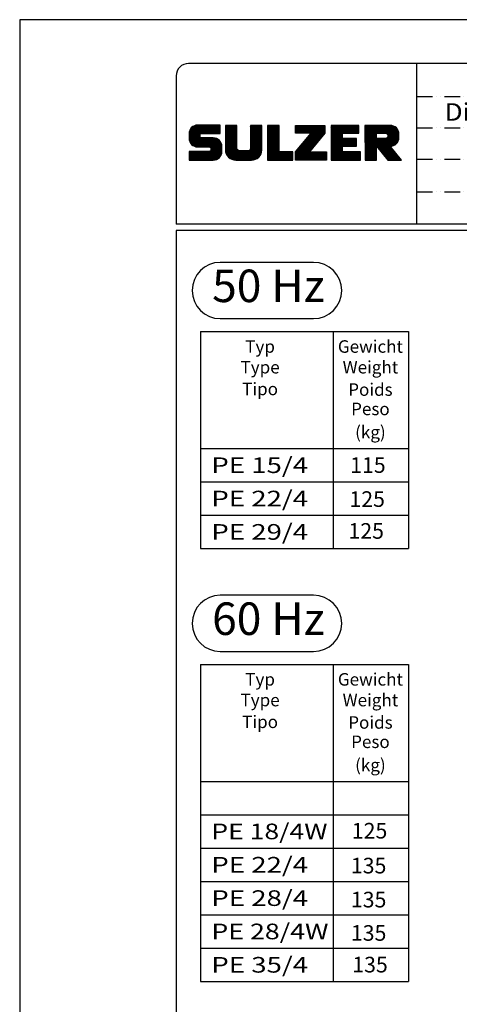
# Model space of a CAD drawing. Extents: x 0 to 9200, y 0 to 5940.
# Drawn here: x 0 to 1405, y 2791 to 5940 of the extents above; entities that cross this region are included whole.
import ezdxf
from ezdxf.enums import TextEntityAlignment as Align

# ---------------------------------------------------------------- set-up
doc = ezdxf.new("R2010")
doc.units = 0
doc.header["$LTSCALE"] = 5
doc.linetypes.add('GEN4A', pattern=[17.5, 10, -2.5, 0, -2.5, 0, -2.5])
doc.layers.get('0').update_dxf_attribs({"linetype": 'CONTINUOUS'})
for name, color, linetype in [('4', 3, 'CONTINUOUS'), ('4A', 3, 'GEN4A'), ('6', 2, 'CONTINUOUS'), ('8', 1, 'CONTINUOUS'), ('TB_SULZER', 7, 'CONTINUOUS')]:
    doc.layers.add(name, color=color, linetype=linetype)
doc.styles.add('SANSSERIFBOLD', font='SASB____.PFB')
doc.styles.get("Standard").update_dxf_attribs({"font": 'GENISO'})
doc.styles.add('SYMBOL2', font='GENISO.SHX')

# ---------------------------------------------------------------- blocks, each defined once
blk = doc.blocks.new('SULZER_LOGO')
at = {"color": 174}
for p, q in [((4.03, 6.81), (6.55, 9.33)), ((4.03, 6.95), (6.41, 9.33)), ((4.03, 7.09), (6.27, 9.33)), ((4.03, 7.23), (6.12, 9.33)), ((4.03, 7.38), (5.98, 9.33)), ((4.03, 7.52), (5.84, 9.33)), ((4.03, 7.66), (5.7, 9.33)), ((4.04, 6.68), (6.69, 9.33)), ((4.04, 7.8), (5.55, 9.32)), ((4.05, 7.96), (5.39, 9.3)), ((4.06, 6.55), (6.83, 9.33)), ((4.08, 6.44), (6.97, 9.33)), ((4.1, 8.15), (5.21, 9.26)), ((4.12, 6.33), (7.11, 9.33)), ((4.16, 6.23), (7.26, 9.33)), ((4.2, 6.13), (7.4, 9.33)), ((4.25, 6.04), (7.54, 9.33)), ((4.3, 5.95), (7.68, 9.33)), ((4.36, 5.87), (7.82, 9.33)), ((6.39, 7.76), (7.96, 9.33)), ((6.54, 7.76), (8.1, 9.33)), ((6.68, 7.76), (8.24, 9.33)), ((6.82, 7.76), (8.39, 9.33)), ((6.96, 7.76), (8.53, 9.33)), ((7.1, 7.76), (8.67, 9.33)), ((7.25, 7.76), (8.81, 9.33)), ((7.39, 7.76), (8.95, 9.33)), ((7.53, 7.76), (9.09, 9.33)), ((7.67, 7.76), (9.23, 9.33)), ((7.81, 7.76), (9.38, 9.33)), ((7.95, 7.76), (9.52, 9.33)), ((8.09, 7.76), (9.66, 9.33)), ((8.24, 7.76), (9.8, 9.33)), ((8.38, 7.76), (9.9, 9.28)), ((4.18, 8.37), (4.99, 9.18)), ((4.42, 5.79), (6.12, 7.49)), ((4.44, 8.77), (4.59, 8.92)), ((8.52, 7.76), (9.9, 9.14)), ((8.66, 7.76), (9.9, 9)), ((8.8, 7.76), (9.9, 8.86)), ((8.94, 7.76), (9.9, 8.72)), ((9.08, 7.76), (9.9, 8.58)), ((9.23, 7.76), (9.9, 8.44)), ((9.37, 7.76), (9.9, 8.29)), ((9.51, 7.76), (9.9, 8.15)), ((9.65, 7.76), (9.9, 8.01)), ((9.79, 7.76), (9.9, 7.87)), ((10.87, 7.15), (12.98, 9.26)), ((10.87, 7.29), (12.84, 9.26)), ((10.87, 7.43), (12.7, 9.26)), ((10.87, 7.57), (12.56, 9.26)), ((10.87, 7.71), (12.42, 9.26)), ((10.87, 7.85), (12.28, 9.26)), ((10.87, 7.99), (12.13, 9.26)), ((10.87, 8.14), (11.99, 9.26)), ((10.87, 8.28), (11.85, 9.26)), ((10.87, 8.42), (11.71, 9.26)), ((10.87, 8.56), (11.57, 9.26)), ((10.87, 8.7), (11.43, 9.26)), ((10.87, 8.84), (11.29, 9.26)), ((10.87, 8.98), (11.14, 9.26)), ((10.87, 9.13), (11, 9.26)), ((10.87, 7), (13.02, 9.16)), ((10.87, 6.86), (13.02, 9.01)), ((10.87, 6.72), (13.02, 8.87)), ((10.87, 6.58), (13.02, 8.73)), ((10.87, 6.44), (13.02, 8.59)), ((10.87, 6.3), (13.02, 8.45)), ((10.87, 6.16), (13.02, 8.31)), ((10.87, 6.01), (13.02, 8.17)), ((10.87, 5.87), (13.02, 8.02)), ((10.87, 5.73), (13.02, 7.88)), ((10.87, 5.59), (13.02, 7.74)), ((10.87, 5.45), (13.02, 7.6)), ((10.87, 5.31), (13.02, 7.46)), ((15.57, 7.17), (17.65, 9.26)), ((15.57, 7.31), (17.51, 9.26)), ((15.57, 7.46), (17.37, 9.26)), ((15.57, 7.6), (17.23, 9.26)), ((15.57, 7.74), (17.08, 9.26)), ((15.57, 7.88), (16.94, 9.26)), ((15.57, 8.02), (16.8, 9.26)), ((15.57, 8.16), (16.66, 9.26)), ((15.57, 8.3), (16.52, 9.26)), ((15.57, 8.45), (16.38, 9.26)), ((15.57, 8.59), (16.24, 9.26)), ((15.57, 8.73), (16.09, 9.26)), ((15.57, 8.87), (15.95, 9.26)), ((15.57, 9.01), (15.81, 9.26)), ((15.57, 9.15), (15.67, 9.26)), ((15.57, 7.03), (17.72, 9.18)), ((15.57, 6.89), (17.72, 9.04)), ((15.57, 6.75), (17.72, 8.9)), ((15.57, 6.61), (17.72, 8.76)), ((15.57, 6.47), (17.72, 8.62)), ((15.57, 6.32), (17.72, 8.48)), ((15.57, 6.18), (17.72, 8.33)), ((15.57, 6.04), (17.72, 8.19)), ((15.57, 5.9), (17.72, 8.05)), ((15.57, 5.76), (17.72, 7.91)), ((15.57, 5.62), (17.72, 7.77)), ((15.57, 5.48), (17.72, 7.63)), ((15.57, 5.33), (17.72, 7.49)), ((18.82, 7.17), (20.9, 9.26)), ((18.82, 7.32), (20.76, 9.26)), ((18.82, 7.46), (20.62, 9.26)), ((18.82, 7.6), (20.48, 9.26)), ((18.82, 7.74), (20.34, 9.26)), ((18.82, 7.88), (20.2, 9.26)), ((18.82, 8.02), (20.05, 9.26)), ((18.82, 8.16), (19.91, 9.26)), ((18.82, 8.31), (19.77, 9.26)), ((18.82, 8.45), (19.63, 9.26)), ((18.82, 8.59), (19.49, 9.26)), ((18.82, 8.73), (19.35, 9.26)), ((18.82, 8.87), (19.21, 9.26)), ((18.82, 9.01), (19.06, 9.26)), ((18.82, 9.15), (18.92, 9.26)), ((18.82, 7.03), (20.97, 9.18)), ((18.82, 6.89), (20.97, 9.04)), ((18.82, 6.75), (20.97, 8.9)), ((18.82, 6.61), (20.97, 8.76)), ((18.82, 6.47), (20.97, 8.62)), ((18.82, 6.33), (20.97, 8.48)), ((18.82, 6.18), (20.97, 8.34)), ((18.82, 6.04), (20.97, 8.19)), ((18.82, 5.9), (20.97, 8.05)), ((18.82, 5.76), (20.97, 7.91)), ((18.82, 5.62), (20.97, 7.77)), ((18.82, 5.48), (20.97, 7.63)), ((18.82, 5.34), (20.97, 7.49)), ((24.03, 3.76), (29.53, 9.26)), ((24.03, 3.9), (29.39, 9.26)), ((24.03, 4.04), (29.25, 9.26)), ((24.03, 4.18), (29.1, 9.26)), ((24.03, 7.86), (25.43, 9.26)), ((24.03, 8), (25.29, 9.26)), ((24.03, 8.14), (25.15, 9.26)), ((24.03, 8.28), (25, 9.26)), ((24.03, 8.43), (24.86, 9.26)), ((24.03, 8.57), (24.72, 9.26)), ((24.03, 8.71), (24.58, 9.26)), ((24.03, 8.85), (24.44, 9.26)), ((24.03, 8.99), (24.3, 9.26)), ((24.03, 9.13), (24.16, 9.26)), ((24.03, 3.62), (29.57, 9.16)), ((24.03, 3.48), (29.57, 9.02)), ((24.03, 3.33), (29.57, 8.88)), ((24.03, 3.19), (29.57, 8.73)), ((24.03, 3.05), (29.57, 8.59)), ((24.03, 2.91), (29.57, 8.45)), ((24.03, 2.77), (29.57, 8.31)), ((24.14, 7.82), (25.57, 9.26)), ((24.15, 4.44), (28.96, 9.26)), ((24.15, 2.74), (29.57, 8.17)), ((24.28, 7.82), (25.71, 9.26)), ((24.29, 2.74), (29.57, 8.02)), ((24.42, 7.82), (25.85, 9.26)), ((24.43, 2.74), (29.57, 7.88)), ((24.56, 7.82), (25.99, 9.26)), ((24.7, 7.82), (26.14, 9.26)), ((24.84, 7.82), (26.28, 9.26)), ((24.96, 5.4), (28.82, 9.26)), ((24.98, 7.82), (26.42, 9.26)), ((25.13, 7.82), (26.56, 9.26)), ((25.27, 7.82), (26.7, 9.26)), ((25.41, 7.82), (26.84, 9.26)), ((25.55, 7.82), (26.98, 9.26)), ((25.69, 7.82), (27.12, 9.26)), ((25.78, 6.35), (28.68, 9.26)), ((25.83, 7.82), (27.27, 9.26)), ((25.97, 7.82), (27.41, 9.26)), ((26.12, 7.82), (27.55, 9.26)), ((26.26, 7.82), (27.69, 9.26)), ((26.4, 7.82), (27.83, 9.26)), ((26.54, 7.82), (27.97, 9.26)), ((26.59, 7.31), (28.54, 9.26)), ((26.68, 7.82), (28.11, 9.26)), ((26.82, 7.82), (28.26, 9.26)), ((26.96, 7.82), (28.4, 9.26)), ((30.74, 5.8), (34.2, 9.26)), ((30.74, 5.94), (34.05, 9.26)), ((30.74, 6.09), (33.91, 9.26)), ((30.74, 6.23), (33.77, 9.26)), ((30.74, 6.37), (33.63, 9.26)), ((30.74, 6.51), (33.49, 9.26)), ((30.74, 6.65), (33.35, 9.26)), ((30.74, 6.79), (33.21, 9.26)), ((30.74, 6.93), (33.06, 9.26)), ((30.74, 7.08), (32.92, 9.26)), ((30.74, 7.22), (32.78, 9.26)), ((30.74, 7.36), (32.64, 9.26)), ((30.74, 7.5), (32.5, 9.26)), ((30.74, 7.64), (32.36, 9.26)), ((30.74, 7.78), (32.22, 9.26)), ((30.74, 7.92), (32.07, 9.26)), ((30.74, 8.07), (31.93, 9.26)), ((30.74, 8.21), (31.79, 9.26)), ((30.74, 8.35), (31.65, 9.26)), ((30.74, 8.49), (31.51, 9.26)), ((30.74, 8.63), (31.37, 9.26)), ((30.74, 8.77), (31.23, 9.26)), ((30.74, 8.91), (31.08, 9.26)), ((30.74, 9.06), (30.94, 9.26)), ((30.74, 9.2), (30.8, 9.26)), ((30.74, 5.66), (32.89, 7.81)), ((30.74, 5.52), (32.89, 7.67)), ((30.74, 5.38), (32.89, 7.53)), ((32.9, 7.82), (34.34, 9.26)), ((33.05, 7.82), (34.48, 9.26)), ((33.19, 7.82), (34.62, 9.26)), ((33.33, 7.82), (34.76, 9.26)), ((33.47, 7.82), (34.9, 9.26)), ((33.61, 7.82), (35.04, 9.26)), ((33.75, 7.82), (35.19, 9.26)), ((33.89, 7.82), (35.33, 9.26)), ((34.04, 7.82), (35.47, 9.26)), ((34.18, 7.82), (35.61, 9.26)), ((34.32, 7.82), (35.75, 9.26)), ((34.46, 7.82), (35.89, 9.26)), ((34.6, 7.82), (35.95, 9.18)), ((34.74, 7.82), (35.95, 9.03)), ((34.88, 7.82), (35.95, 8.89)), ((35.03, 7.82), (35.95, 8.75)), ((35.17, 7.82), (35.95, 8.61)), ((35.31, 7.82), (35.95, 8.47)), ((35.45, 7.82), (35.95, 8.33)), ((35.59, 7.82), (35.95, 8.19)), ((35.73, 7.82), (35.95, 8.04)), ((35.87, 7.82), (35.95, 7.9)), ((37.12, 6.25), (40.14, 9.26)), ((37.12, 6.39), (40, 9.26)), ((37.12, 6.53), (39.86, 9.26)), ((37.12, 6.67), (39.71, 9.26)), ((37.12, 6.81), (39.57, 9.26)), ((37.12, 6.95), (39.43, 9.26)), ((37.12, 7.09), (39.29, 9.26)), ((37.12, 7.23), (39.15, 9.26)), ((37.12, 7.38), (39.01, 9.26)), ((37.12, 7.52), (38.87, 9.26)), ((37.12, 7.66), (38.72, 9.26)), ((37.12, 7.8), (38.58, 9.26)), ((37.12, 7.94), (38.44, 9.26)), ((37.12, 8.08), (38.3, 9.26)), ((37.12, 8.22), (38.16, 9.26)), ((37.12, 8.37), (38.02, 9.26)), ((37.12, 8.51), (37.88, 9.26)), ((37.12, 8.65), (37.73, 9.26)), ((37.12, 8.79), (37.59, 9.26)), ((37.12, 8.93), (37.45, 9.26)), ((37.12, 9.07), (37.31, 9.26)), ((37.12, 9.21), (37.17, 9.26)), ((37.13, 5.68), (40.7, 9.26)), ((37.13, 5.82), (40.56, 9.26)), ((37.12, 5.96), (40.42, 9.26)), ((37.12, 6.1), (40.28, 9.26)), ((37.13, 5.54), (39.28, 7.69)), ((37.13, 5.4), (39.28, 7.55)), ((39.41, 7.82), (40.85, 9.26)), ((39.5, 5.08), (43.11, 8.7)), ((39.55, 7.82), (40.99, 9.26)), ((39.56, 5), (43.18, 8.62)), ((39.62, 4.93), (43.24, 8.54)), ((39.69, 7.82), (41.13, 9.26)), ((39.69, 4.85), (43.29, 8.45)), ((39.75, 4.77), (43.34, 8.36)), ((39.82, 4.69), (43.38, 8.26)), ((39.83, 7.82), (41.27, 9.26)), ((39.88, 4.62), (43.42, 8.16)), ((39.94, 4.54), (43.46, 8.05)), ((39.98, 7.82), (41.41, 9.26)), ((40.01, 4.46), (43.48, 7.94)), ((40.07, 4.38), (43.5, 7.81)), ((40.12, 7.82), (41.55, 9.26)), ((40.14, 4.31), (43.51, 7.68)), ((40.2, 4.23), (43.51, 7.54)), ((40.26, 7.82), (41.69, 9.26)), ((40.4, 7.82), (41.84, 9.26)), ((40.54, 7.82), (41.97, 9.26)), ((40.68, 7.82), (42.1, 9.24)), ((40.82, 7.82), (42.22, 9.22)), ((40.96, 7.82), (42.34, 9.19)), ((41.08, 7.79), (42.44, 9.16)), ((41.17, 7.75), (42.54, 9.12)), ((41.26, 7.69), (42.64, 9.07)), ((41.32, 7.61), (42.73, 9.02)), ((41.38, 7.53), (42.82, 8.97)), ((41.4, 7.12), (43.05, 8.77)), ((41.41, 7.42), (42.9, 8.91)), ((41.43, 7.3), (42.97, 8.84)), ((4.49, 5.71), (6.12, 7.34)), ((4.56, 5.64), (6.12, 7.2)), ((4.64, 5.58), (6.15, 7.09)), ((4.72, 5.52), (6.21, 7.01)), ((4.81, 5.46), (6.29, 6.95)), ((4.89, 5.41), (6.4, 6.92)), ((4.99, 5.36), (6.54, 6.91)), ((5.09, 5.32), (6.68, 6.91)), ((5.2, 5.29), (6.82, 6.91)), ((5.31, 5.26), (6.96, 6.91)), ((5.43, 5.24), (7.11, 6.91)), ((5.56, 5.22), (7.25, 6.91)), ((5.69, 5.22), (7.39, 6.91)), ((5.83, 5.22), (7.53, 6.91)), ((5.98, 5.22), (7.67, 6.91)), ((6.12, 5.22), (7.81, 6.91)), ((6.26, 5.22), (7.95, 6.91)), ((6.33, 2.74), (9.88, 6.29)), ((6.4, 5.22), (8.1, 6.91)), ((6.47, 2.74), (9.94, 6.21)), ((6.54, 5.22), (8.24, 6.91)), ((6.61, 2.74), (9.99, 6.12)), ((6.68, 5.22), (8.38, 6.91)), ((6.75, 2.74), (10.04, 6.03)), ((6.82, 5.22), (8.52, 6.91)), ((6.89, 2.74), (10.09, 5.94)), ((6.97, 5.22), (8.66, 6.91)), ((7.03, 2.74), (10.13, 5.84)), ((7.11, 5.22), (8.79, 6.9)), ((7.18, 2.74), (10.16, 5.73)), ((7.25, 5.22), (8.91, 6.88)), ((7.32, 2.74), (10.19, 5.62)), ((7.39, 5.22), (9.03, 6.86)), ((7.53, 5.22), (9.14, 6.82)), ((7.67, 5.22), (9.24, 6.78)), ((7.81, 5.22), (9.33, 6.74)), ((7.93, 5.2), (9.42, 6.69)), ((8.02, 5.14), (9.51, 6.63)), ((8.09, 5.07), (9.59, 6.57)), ((8.13, 4.97), (9.67, 6.51)), ((8.14, 4.84), (9.74, 6.44)), ((8.14, 4.7), (9.81, 6.37)), ((10.87, 5.17), (13.02, 7.32)), ((10.87, 5.02), (13.02, 7.18)), ((10.87, 4.88), (13.02, 7.03)), ((10.87, 4.74), (13.02, 6.89)), ((10.87, 4.6), (13.02, 6.75)), ((10.89, 4.47), (13.02, 6.61)), ((10.9, 4.35), (13.02, 6.47)), ((10.93, 4.23), (13.02, 6.33)), ((10.96, 4.12), (13.02, 6.19)), ((10.99, 4.01), (13.02, 6.04)), ((11.03, 3.91), (13.02, 5.9)), ((11.08, 3.82), (13.02, 5.76)), ((11.13, 3.72), (13.02, 5.62)), ((13.68, 2.74), (17.72, 6.78)), ((13.82, 2.74), (17.72, 6.64)), ((13.96, 2.74), (17.72, 6.5)), ((14.1, 2.74), (17.72, 6.36)), ((14.24, 2.74), (17.72, 6.21)), ((14.38, 2.74), (17.72, 6.07)), ((14.52, 2.74), (17.72, 5.93)), ((14.67, 2.74), (17.72, 5.79)), ((14.81, 2.74), (17.72, 5.65)), ((15.54, 4.74), (17.72, 6.92)), ((15.57, 5.19), (17.72, 7.34)), ((15.57, 5.05), (17.72, 7.2)), ((15.57, 4.91), (17.72, 7.06)), ((18.82, 5.19), (20.97, 7.35)), ((18.82, 5.05), (20.97, 7.2)), ((18.82, 4.91), (20.97, 7.06)), ((18.82, 4.77), (20.97, 6.92)), ((18.82, 4.63), (20.97, 6.78)), ((18.82, 4.49), (20.97, 6.64)), ((18.82, 4.35), (20.97, 6.5)), ((18.82, 4.2), (20.97, 6.36)), ((18.82, 4.06), (20.97, 6.21)), ((18.82, 3.92), (20.97, 6.07)), ((18.82, 3.78), (20.97, 5.93)), ((18.82, 3.64), (20.97, 5.79)), ((18.82, 3.5), (20.97, 5.65)), ((24.57, 2.74), (29.21, 7.38)), ((24.71, 2.74), (28.59, 6.62)), ((24.85, 2.74), (27.97, 5.86)), ((30.74, 5.24), (32.89, 7.39)), ((30.74, 5.1), (32.89, 7.25)), ((30.74, 4.95), (32.89, 7.1)), ((30.74, 4.81), (32.89, 6.96)), ((30.74, 4.67), (32.89, 6.82)), ((30.74, 3.26), (34.27, 6.78)), ((30.74, 3.4), (34.12, 6.78)), ((30.74, 3.54), (33.98, 6.78)), ((30.74, 3.68), (33.84, 6.78)), ((30.74, 3.82), (33.7, 6.78)), ((30.74, 3.96), (33.56, 6.78)), ((30.74, 4.11), (33.42, 6.78)), ((30.74, 4.25), (33.28, 6.78)), ((30.74, 4.39), (33.13, 6.78)), ((30.74, 4.53), (32.99, 6.78)), ((32.97, 5.35), (34.41, 6.78)), ((33.12, 5.35), (34.55, 6.78)), ((33.26, 5.35), (34.69, 6.78)), ((33.4, 5.35), (34.83, 6.78)), ((33.54, 5.35), (34.97, 6.78)), ((33.68, 5.35), (35.11, 6.78)), ((33.82, 5.35), (35.26, 6.78)), ((33.96, 5.35), (35.4, 6.78)), ((34.11, 5.35), (35.5, 6.74)), ((34.25, 5.35), (35.5, 6.6)), ((34.39, 5.35), (35.5, 6.46)), ((34.53, 5.35), (35.5, 6.32)), ((34.67, 5.35), (35.5, 6.17)), ((34.81, 5.35), (35.5, 6.03)), ((34.95, 5.35), (35.5, 5.89)), ((35.1, 5.35), (35.5, 5.75)), ((35.24, 5.35), (35.5, 5.61)), ((37.13, 5.26), (39.28, 7.41)), ((37.13, 5.11), (39.28, 7.27)), ((37.13, 4.97), (39.28, 7.12)), ((37.13, 4.83), (39.28, 6.98)), ((37.13, 4.69), (39.28, 6.84)), ((37.13, 3.28), (40.63, 6.78)), ((37.13, 3.42), (40.49, 6.78)), ((37.13, 3.56), (40.35, 6.78)), ((37.13, 3.7), (40.2, 6.78)), ((37.13, 3.84), (40.06, 6.78)), ((37.13, 3.98), (39.92, 6.78)), ((37.13, 4.13), (39.78, 6.78)), ((37.13, 4.27), (39.64, 6.78)), ((37.13, 4.41), (39.5, 6.78)), ((37.13, 4.55), (39.36, 6.78)), ((39.3, 5.31), (40.77, 6.78)), ((39.37, 5.24), (40.91, 6.78)), ((39.43, 5.16), (41.08, 6.81)), ((40.26, 4.15), (43.51, 7.4)), ((40.33, 4.07), (43.51, 7.26)), ((40.39, 4), (43.51, 7.12)), ((41.88, 5.35), (43.51, 6.98)), ((42.03, 5.35), (43.51, 6.83)), ((42.2, 5.38), (43.48, 6.66)), ((42.39, 5.43), (43.43, 6.47)), ((42.63, 5.53), (43.33, 6.23)), ((4.03, 2.85), (5.55, 4.37)), ((4.03, 2.99), (5.41, 4.37)), ((4.03, 3.13), (5.27, 4.37)), ((4.03, 3.28), (5.13, 4.37)), ((4.03, 3.42), (4.99, 4.37)), ((4.03, 3.56), (4.85, 4.37)), ((4.03, 3.7), (4.7, 4.37)), ((4.03, 3.84), (4.56, 4.37)), ((4.03, 3.98), (4.42, 4.37)), ((4.03, 4.12), (4.28, 4.37)), ((4.03, 4.27), (4.14, 4.37)), ((4.06, 2.74), (5.69, 4.37)), ((4.21, 2.74), (5.84, 4.37)), ((4.35, 2.74), (5.98, 4.37)), ((4.49, 2.74), (6.12, 4.37)), ((4.63, 2.74), (6.26, 4.37)), ((4.77, 2.74), (6.4, 4.37)), ((4.91, 2.74), (6.54, 4.37)), ((5.05, 2.74), (6.68, 4.37)), ((5.2, 2.74), (6.83, 4.37)), ((5.34, 2.74), (6.97, 4.37)), ((5.48, 2.74), (7.11, 4.37)), ((5.62, 2.74), (7.25, 4.37)), ((5.76, 2.74), (7.39, 4.37)), ((5.9, 2.74), (7.53, 4.37)), ((6.04, 2.74), (7.67, 4.37)), ((6.19, 2.74), (7.82, 4.37)), ((7.46, 2.74), (10.21, 5.5)), ((7.6, 2.74), (10.22, 5.37)), ((7.74, 2.74), (10.23, 5.23)), ((7.88, 2.74), (10.23, 5.09)), ((8.02, 2.74), (10.23, 4.94)), ((8.17, 2.74), (10.23, 4.8)), ((8.31, 2.74), (10.23, 4.66)), ((8.45, 2.74), (10.23, 4.52)), ((8.59, 2.74), (10.23, 4.38)), ((8.74, 2.75), (10.22, 4.23)), ((8.9, 2.77), (10.2, 4.07)), ((9.09, 2.82), (10.15, 3.88)), ((11.18, 3.64), (13.02, 5.48)), ((11.24, 3.55), (13.02, 5.34)), ((11.3, 3.47), (13.02, 5.2)), ((11.36, 3.39), (13.02, 5.05)), ((11.43, 3.32), (13.03, 4.92)), ((11.5, 3.25), (13.07, 4.81)), ((11.58, 3.19), (13.12, 4.72)), ((11.66, 3.12), (13.18, 4.65)), ((11.74, 3.07), (13.26, 4.58)), ((11.83, 3.01), (13.35, 4.53)), ((11.92, 2.96), (13.46, 4.5)), ((12.01, 2.91), (13.6, 4.5)), ((12.11, 2.87), (13.74, 4.5)), ((12.22, 2.83), (13.88, 4.5)), ((12.33, 2.8), (14.02, 4.5)), ((12.44, 2.77), (14.16, 4.5)), ((12.56, 2.75), (14.3, 4.5)), ((12.69, 2.74), (14.45, 4.5)), ((12.83, 2.74), (14.59, 4.5)), ((12.97, 2.74), (14.73, 4.5)), ((13.11, 2.74), (14.87, 4.5)), ((13.25, 2.74), (15.01, 4.5)), ((13.39, 2.74), (15.15, 4.5)), ((13.53, 2.74), (15.32, 4.52)), ((14.95, 2.74), (17.72, 5.51)), ((15.09, 2.74), (17.72, 5.37)), ((15.23, 2.74), (17.72, 5.22)), ((15.37, 2.74), (17.72, 5.08)), ((15.51, 2.74), (17.72, 4.94)), ((15.66, 2.74), (17.72, 4.8)), ((15.8, 2.74), (17.72, 4.66)), ((15.95, 2.74), (17.71, 4.51)), ((16.11, 2.77), (17.69, 4.34)), ((16.29, 2.81), (17.65, 4.16)), ((16.51, 2.88), (17.57, 3.94)), ((18.82, 3.36), (20.97, 5.51)), ((18.82, 3.21), (20.97, 5.37)), ((18.82, 3.07), (20.97, 5.22)), ((18.82, 2.93), (20.97, 5.08)), ((18.82, 2.79), (20.97, 4.94)), ((18.91, 2.74), (20.97, 4.8)), ((19.05, 2.74), (20.97, 4.66)), ((19.19, 2.74), (20.97, 4.52)), ((19.33, 2.74), (20.97, 4.38)), ((19.47, 2.74), (21.04, 4.3)), ((19.61, 2.74), (21.18, 4.3)), ((19.76, 2.74), (21.32, 4.3)), ((19.9, 2.74), (21.46, 4.3)), ((20.04, 2.74), (21.6, 4.3)), ((20.18, 2.74), (21.75, 4.3)), ((20.32, 2.74), (21.89, 4.3)), ((20.46, 2.74), (22.03, 4.3)), ((20.6, 2.74), (22.17, 4.3)), ((20.75, 2.74), (22.31, 4.3)), ((20.89, 2.74), (22.45, 4.3)), ((21.03, 2.74), (22.59, 4.3)), ((21.17, 2.74), (22.74, 4.3)), ((21.31, 2.74), (22.88, 4.3)), ((21.45, 2.74), (23.02, 4.3)), ((21.59, 2.74), (23.16, 4.3)), ((21.74, 2.74), (23.3, 4.3)), ((21.88, 2.74), (23.44, 4.3)), ((22.02, 2.74), (23.58, 4.3)), ((22.16, 2.74), (23.58, 4.16)), ((22.3, 2.74), (23.58, 4.01)), ((22.44, 2.74), (23.58, 3.87)), ((22.58, 2.74), (23.58, 3.73)), ((24.99, 2.74), (27.34, 5.09)), ((25.14, 2.74), (26.72, 4.33)), ((25.28, 2.74), (26.84, 4.3)), ((25.42, 2.74), (26.98, 4.3)), ((25.56, 2.74), (27.12, 4.3)), ((25.7, 2.74), (27.26, 4.3)), ((25.84, 2.74), (27.41, 4.3)), ((25.98, 2.74), (27.55, 4.3)), ((26.13, 2.74), (27.69, 4.3)), ((26.27, 2.74), (27.83, 4.3)), ((26.41, 2.74), (27.97, 4.3)), ((26.55, 2.74), (28.11, 4.3)), ((26.69, 2.74), (28.25, 4.3)), ((26.83, 2.74), (28.4, 4.3)), ((26.97, 2.74), (28.54, 4.3)), ((27.12, 2.74), (28.68, 4.3)), ((27.26, 2.74), (28.82, 4.3)), ((27.4, 2.74), (28.96, 4.3)), ((27.54, 2.74), (29.1, 4.3)), ((27.68, 2.74), (29.24, 4.3)), ((27.82, 2.74), (29.39, 4.3)), ((27.96, 2.74), (29.53, 4.3)), ((28.11, 2.74), (29.67, 4.3)), ((28.25, 2.74), (29.81, 4.3)), ((28.39, 2.74), (29.9, 4.25)), ((28.53, 2.74), (29.9, 4.11)), ((28.67, 2.74), (29.9, 3.97)), ((28.81, 2.74), (29.9, 3.82)), ((30.74, 3.12), (32.89, 5.27)), ((30.74, 2.97), (32.89, 5.12)), ((30.74, 2.83), (32.89, 4.98)), ((30.79, 2.74), (32.89, 4.84)), ((30.93, 2.74), (32.89, 4.7)), ((31.08, 2.74), (32.89, 4.56)), ((31.22, 2.74), (32.89, 4.42)), ((31.36, 2.74), (32.92, 4.3)), ((31.5, 2.74), (33.06, 4.3)), ((31.64, 2.74), (33.2, 4.3)), ((31.78, 2.74), (33.35, 4.3)), ((31.92, 2.74), (33.49, 4.3)), ((32.07, 2.74), (33.63, 4.3)), ((32.21, 2.74), (33.77, 4.3)), ((32.35, 2.74), (33.91, 4.3)), ((32.49, 2.74), (34.05, 4.3)), ((32.63, 2.74), (34.19, 4.3)), ((32.77, 2.74), (34.34, 4.3)), ((32.91, 2.74), (34.48, 4.3)), ((33.06, 2.74), (34.62, 4.3)), ((33.2, 2.74), (34.76, 4.3)), ((33.34, 2.74), (34.9, 4.3)), ((33.48, 2.74), (35.04, 4.3)), ((33.62, 2.74), (35.18, 4.3)), ((33.76, 2.74), (35.33, 4.3)), ((33.9, 2.74), (35.47, 4.3)), ((34.05, 2.74), (35.61, 4.3)), ((34.19, 2.74), (35.75, 4.3)), ((34.33, 2.74), (35.89, 4.3)), ((34.47, 2.74), (36.03, 4.3)), ((34.61, 2.74), (36.17, 4.3)), ((34.75, 2.74), (36.28, 4.27)), ((34.89, 2.74), (36.28, 4.13)), ((35.04, 2.74), (36.28, 3.99)), ((35.18, 2.74), (36.28, 3.84)), ((35.38, 5.35), (35.5, 5.47)), ((37.13, 3.14), (39.28, 5.29)), ((37.13, 2.99), (39.28, 5.14)), ((37.13, 2.85), (39.28, 5)), ((37.16, 2.74), (39.28, 4.86)), ((37.3, 2.74), (39.28, 4.72)), ((37.44, 2.74), (39.28, 4.58)), ((37.58, 2.74), (39.28, 4.44)), ((37.72, 2.74), (39.28, 4.3)), ((37.86, 2.74), (39.28, 4.15)), ((38.01, 2.74), (39.28, 4.01)), ((38.15, 2.74), (39.28, 3.87)), ((38.29, 2.74), (39.28, 3.73)), ((40.46, 3.92), (41.88, 5.35)), ((40.52, 3.84), (41.95, 5.27)), ((40.58, 3.76), (42.01, 5.19)), ((40.65, 3.69), (42.07, 5.11)), ((40.71, 3.61), (42.13, 5.03)), ((40.78, 3.53), (42.2, 4.95)), ((40.84, 3.45), (42.26, 4.88)), ((40.9, 3.38), (42.32, 4.8)), ((40.97, 3.3), (42.39, 4.72)), ((41.03, 3.22), (42.45, 4.64)), ((41.09, 3.14), (42.51, 4.56)), ((41.16, 3.07), (42.57, 4.48)), ((41.22, 2.99), (42.64, 4.4)), ((41.29, 2.91), (42.7, 4.33)), ((41.35, 2.83), (42.76, 4.25)), ((41.41, 2.76), (42.83, 4.17)), ((41.54, 2.74), (42.89, 4.09)), ((41.68, 2.74), (42.95, 4.01)), ((41.82, 2.74), (43.01, 3.93)), ((41.96, 2.74), (43.08, 3.85)), ((42.11, 2.74), (43.14, 3.78)), ((9.33, 2.92), (10.05, 3.64)), ((16.8, 3.04), (17.42, 3.65)), ((22.73, 2.74), (23.58, 3.59)), ((22.87, 2.74), (23.58, 3.45)), ((23.01, 2.74), (23.58, 3.31)), ((23.15, 2.74), (23.58, 3.17)), ((23.29, 2.74), (23.58, 3.02)), ((23.43, 2.74), (23.58, 2.88)), ((23.57, 2.74), (23.58, 2.74)), ((28.95, 2.74), (29.9, 3.68)), ((29.1, 2.74), (29.9, 3.54)), ((29.24, 2.74), (29.9, 3.4)), ((29.38, 2.74), (29.9, 3.26)), ((29.52, 2.74), (29.9, 3.12)), ((29.66, 2.74), (29.9, 2.98)), ((29.8, 2.74), (29.9, 2.83)), ((35.32, 2.74), (36.28, 3.7)), ((35.46, 2.74), (36.28, 3.56)), ((35.6, 2.74), (36.28, 3.42)), ((35.74, 2.74), (36.28, 3.28)), ((35.88, 2.74), (36.28, 3.14)), ((36.03, 2.74), (36.28, 3)), ((36.17, 2.74), (36.28, 2.85)), ((38.43, 2.74), (39.28, 3.59)), ((38.57, 2.74), (39.28, 3.45)), ((38.71, 2.74), (39.28, 3.31)), ((38.85, 2.74), (39.28, 3.16)), ((39, 2.74), (39.28, 3.02)), ((39.14, 2.74), (39.28, 2.88)), ((42.25, 2.74), (43.2, 3.7)), ((42.39, 2.74), (43.27, 3.62)), ((42.53, 2.74), (43.33, 3.54)), ((42.67, 2.74), (43.39, 3.46)), ((42.81, 2.74), (43.45, 3.38)), ((42.95, 2.74), (43.52, 3.3)), ((43.1, 2.74), (43.58, 3.23)), ((43.24, 2.74), (43.64, 3.15)), ((43.38, 2.74), (43.71, 3.07)), ((43.52, 2.74), (43.77, 2.99)), ((43.66, 2.74), (43.83, 2.91)), ((43.8, 2.74), (43.89, 2.83)), ((43.94, 2.74), (43.96, 2.75))]:
    blk.add_line(p, q, dxfattribs=at)
for points in [[(4.03, 2.74), (8.6, 2.74, 0.414214), (10.23, 4.37), (10.23, 5.28, 0.414214), (8.6, 6.91), (6.44, 6.91, -0.414214), (6.12, 7.24), (6.12, 7.44, -0.414214), (6.44, 7.76), (9.9, 7.76), (9.9, 9.33), (5.66, 9.33, 0.414214), (4.03, 7.7), (4.03, 6.85, 0.414214), (5.66, 5.22), (7.81, 5.22, -0.414214), (8.14, 4.89), (8.14, 4.7, -0.414214), (7.81, 4.37), (4.03, 4.37)], [(10.87, 9.26), (10.87, 4.69, 0.414214), (12.83, 2.74), (15.76, 2.74, 0.414214), (17.72, 4.69), (17.72, 9.26), (15.57, 9.26), (15.57, 4.89, -0.414214), (15.18, 4.5), (13.55, 4.5, -0.414214), (13.02, 5.02), (13.02, 9.26)], [(37.13, 2.74), (39.28, 2.74), (39.28, 5.35), (41.43, 2.74), (43.97, 2.74), (41.88, 5.35, 0.414214), (43.51, 6.98), (43.51, 7.63, 0.414214), (41.88, 9.26), (37.12, 9.26)], [(39.28, 7.82), (40.91, 7.82, -0.414214), (41.43, 7.3, -0.414214), (40.91, 6.78), (39.28, 6.78)]]:
    blk.add_lwpolyline(points, format="xyb", close=True, dxfattribs=at)
for points in [[(18.82, 9.26), (18.82, 2.74), (23.58, 2.74), (23.58, 4.3), (20.97, 4.3), (20.97, 9.26)], [(24.03, 9.26), (29.57, 9.26), (29.57, 7.82), (26.7, 4.3), (29.9, 4.3), (29.9, 2.74), (24.03, 2.74), (24.03, 4.3), (27.03, 7.82), (24.03, 7.82)], [(30.74, 2.74), (36.28, 2.74), (36.28, 4.3), (32.89, 4.3), (32.89, 5.35), (35.5, 5.35), (35.5, 6.78), (32.89, 6.78), (32.89, 7.82), (35.95, 7.82), (35.95, 9.26), (30.74, 9.26)]]:
    blk.add_lwpolyline(points, close=True, dxfattribs=at)
blk = doc.blocks.new('SULZERLOGO')
at = {"layer": 'TB_SULZER', "linetype": 'BYBLOCK', "xscale": 0.9999999812011992, "yscale": 0.9999999812011992, "zscale": 0.9999999812011992}
blk.add_blockref('SULZER_LOGO', (-4.01, -1.06), dxfattribs=at)

msp = doc.modelspace()

# ---------------------------------------------------------------- linework, layer by layer
at = {"layer": '4'}
for p, q in [((0, 5940), (0, 0)), ((4200, 5940), (0, 5940)), ((577.58, 4355.12), (1242.96, 4355.12)), ((577.58, 4248.46), (1242.96, 4248.46)), ((577.58, 3183.81), (1242.96, 3183.81)), ((577.58, 3077.15), (1242.96, 3077.15)), ((577.58, 2970.48), (1242.96, 2970.48)), ((577.58, 2863.81), (1242.96, 2863.81))]:
    msp.add_line(p, q, dxfattribs=at)
at = {"layer": '4', "color": 2, "linetype": 'CONTINUOUS'}
msp.add_line((1270, 5286.19), (1270, 5800), dxfattribs=at)
at = {"layer": '4A'}
for p, q in [((1270, 5694), (3200, 5694)), ((1270, 5594), (3200, 5594)), ((1270, 5494), (3200, 5494)), ((1270, 5389), (3200, 5389))]:
    msp.add_line(p, q, dxfattribs=at)
at = {"layer": '6'}
for p, q in [((4020, 5800), (540, 5800)), ((500, 5760), (500, 5286.19)), ((4060, 5286.19), (500, 5286.19)), ((4060, 5266.19), (500, 5266.19)), ((939.48, 5163.78), (641.36, 5163.78)), ((641.36, 4983.78), (939.48, 4983.78)), ((577.58, 4942.25), (577.58, 4248.46)), ((577.58, 4942.25), (1242.96, 4942.25)), ((1002.17, 4942.25), (1002.17, 4248.46)), ((1242.96, 4942.25), (1242.96, 4248.46)), ((577.58, 4568.46), (1242.96, 4568.46)), ((577.58, 4461.79), (1242.96, 4461.79)), ((939.48, 4099.14), (641.36, 4099.14)), ((641.36, 3919.14), (939.48, 3919.14)), ((577.58, 3877.61), (577.58, 2863.81)), ((577.58, 3877.61), (1242.96, 3877.61)), ((1002.17, 3877.61), (1002.17, 2863.81)), ((1242.96, 3877.61), (1242.96, 2863.81)), ((577.58, 3503.81), (1242.96, 3503.81)), ((577.58, 3397.15), (1242.96, 3397.15)), ((577.58, 3290.48), (1242.96, 3290.48))]:
    msp.add_line(p, q, dxfattribs=at)
at = {"layer": '6', "linetype": 'CONTINUOUS'}
msp.add_line((500, 5266.19), (500, 680), dxfattribs=at)
at = {"layer": '6'}
for centre, radius, start, end in [((540, 5760), 40, 90, 180), ((641.36, 5073.78), 90, 90, 180), ((939.48, 5073.78), 90, 0, 90), ((641.36, 5073.78), 90, 180, 270), ((939.48, 5073.78), 90, 270, 0), ((641.36, 4009.14), 90, 90, 180), ((939.48, 4009.14), 90, 0, 90), ((641.36, 4009.14), 90, 180, 270), ((939.48, 4009.14), 90, 270, 0)]:
    msp.add_arc(centre, radius, start, end, dxfattribs=at)

# ---------------------------------------------------------------- block references
at = {"xscale": 17, "yscale": 17, "zscale": 19}
msp.add_blockref('SULZERLOGO', (540.9, 5462.44), dxfattribs=at)

# ---------------------------------------------------------------- texts
at = {"color": 1, "char_height": 50, "attachment_point": 1, "style": 'SYMBOL2'}
for s, insert, width in [('{115}', (1056.34, 4540.54), 125.5143), ('{125}', (1054.04, 4431.66), 125.5), ('{125}', (1050.89, 4329.85), 125.5), ('{125}', (1061.61, 3370.97), 125.5143), ('{135}', (1058.63, 3259.28), 125.5), ('{135}', (1058.63, 3150.56), 125.5), ('{135}', (1058.63, 3043.89), 125.5), ('{135}', (1063.1, 2942.62), 125.5)]:
    msp.add_mtext(s, dxfattribs=dict(at, insert=insert, width=width))
at = {"layer": '6', "width": 0.952744}
msp.add_text('Dimension Sheet XFP 100C-VX Twin Guide Rail', height=56, dxfattribs=at).set_placement((1358.04, 5616.94), (3160.21, 5616.94), align=Align.FIT)
at = {"layer": '6', "style": 'SANSSERIFBOLD'}
for s, p in [('50 Hz', (795.1, 5075.24)), ('60 Hz', (795.1, 4010.6))]:
    msp.add_text(s, height=104, dxfattribs=at).set_placement(p, align=Align.MIDDLE)
at = {"layer": '8'}
for s, p in [('Typ', (768.49, 4874.66)), ('Gewicht', (1121.19, 4874.66)), ('Weight', (1121.19, 4808.49)), ('Type', (768.49, 4808.49)), ('Tipo', (768.49, 4738.91)), ('Poids', (1121.19, 4736.91)), ('Peso', (1121.19, 4675.06)), ('(kg)', (1121.19, 4600.89)), ('Typ', (768.49, 3810.02)), ('Gewicht', (1121.19, 3810.02)), ('Type', (768.49, 3743.84)), ('Weight', (1121.19, 3743.84)), ('Tipo', (768.49, 3674.27)), ('Poids', (1121.19, 3672.26)), ('Peso', (1121.19, 3610.42)), ('(kg)', (1121.19, 3536.24))]:
    msp.add_text(s, height=40, dxfattribs=at).set_placement(p, align=Align.CENTER)
at = {"layer": '8', "style": 'SYMBOL2'}
for s, width, p, p2 in [('PE 15/4', 1.183865, (612.64, 4490), (921.76, 4490)), ('PE 22/4', 1.135544, (612.64, 4383.33), (921.76, 4383.33)), ('PE 29/4', 1.135544, (612.64, 4276.66), (921.76, 4276.66)), ('PE 18/4W', 1.152665, (612.64, 3318.69), (984.05, 3318.69)), ('PE 22/4', 1.135544, (612.64, 3212.02), (921.76, 3212.02)), ('PE 28/4', 1.135544, (612.64, 3105.35), (921.76, 3105.35)), ('PE 28/4W', 1.123366, (612.64, 2998.69), (987.09, 2998.69)), ('PE 35/4', 1.135544, (612.64, 2892.02), (921.76, 2892.02))]:
    msp.add_text(s, height=50, dxfattribs=dict(at, width=width)).set_placement(p, p2, align=Align.FIT)

doc.saveas('drawing.dxf')
